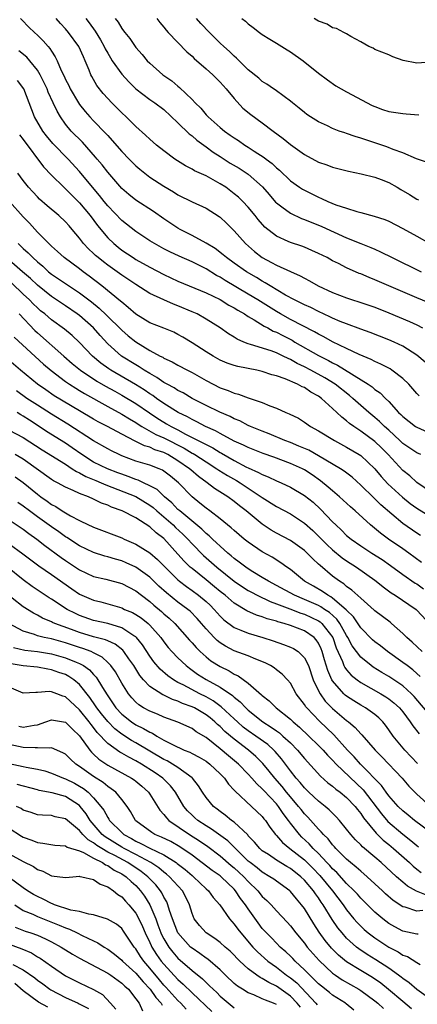
# Model space of a CAD drawing. Units: inches. Extents: x 2574000 to 2577000, y 1521000 to 1524000.
# Drawn here: x 2574514 to 2574571, y 1521133 to 1521273 of the extents above; entities that cross this region are included whole.
import ezdxf

# ---------------------------------------------------------------- set-up
doc = ezdxf.new("R2010")
doc.units = ezdxf.units.IN
doc.header["$MEASUREMENT"] = 0
doc.layers.add('LD25741521_2ft', color=83, linetype='Continuous')

msp = doc.modelspace()

# ---------------------------------------------------------------- linework, layer by layer
at = {"layer": 'LD25741521_2ft'}
for points, elevation in [([(2574514.6, 1521273), (2574514.79, 1521272.79), (2574515.78, 1521271.78), (2574516.57, 1521271), (2574517, 1521270.61), (2574517.82, 1521269.82), (2574518.52, 1521269), (2574518.75, 1521268.75), (2574519, 1521268.33), (2574519.55, 1521267.55), (2574519.82, 1521267), (2574520.4, 1521265.6), (2574520.8, 1521264.8), (2574521, 1521264.34), (2574521.46, 1521263.46), (2574521.67, 1521263), (2574522.84, 1521261), (2574523, 1521260.77), (2574523.78, 1521259.78), (2574524.47, 1521259), (2574525, 1521258.44), (2574526.7, 1521256.7), (2574527, 1521256.34), (2574527.65, 1521255.65), (2574529, 1521254.11), (2574530.06, 1521253), (2574531, 1521252.06), (2574531.57, 1521251.57), (2574532.27, 1521251), (2574533, 1521250.46), (2574535, 1521249.17), (2574536.35, 1521248.35), (2574537, 1521247.93), (2574539, 1521246.95), (2574541, 1521246.05), (2574542.86, 1521244.86), (2574543, 1521244.76), (2574543.9, 1521243.9), (2574545, 1521242.82), (2574546.62, 1521241), (2574547.89, 1521239.89), (2574549, 1521239.01), (2574550.33, 1521238.33), (2574551, 1521237.94), (2574552.99, 1521237.01), (2574554.41, 1521236.41), (2574555, 1521236.06), (2574555.72, 1521235.72), (2574556.96, 1521235), (2574559, 1521234.05), (2574561, 1521233.28), (2574561.85, 1521233), (2574562.73, 1521232.73), (2574565, 1521231.95), (2574567, 1521231.17), (2574569.94, 1521229.94), (2574571, 1521229.44), (2574571.81, 1521229)], 7972), ([(2574572.62, 1521232.62), (2574571, 1521233.31), (2574567, 1521235), (2574565, 1521235.87), (2574564.19, 1521236.19), (2574563, 1521236.69), (2574562.77, 1521236.77), (2574561, 1521237.55), (2574559.85, 1521238.15), (2574559, 1521238.57), (2574558.21, 1521239), (2574557, 1521239.61), (2574556.03, 1521240.03), (2574555, 1521240.47), (2574554.61, 1521240.61), (2574553, 1521241.16), (2574552.69, 1521241.31), (2574551, 1521242.05), (2574549.35, 1521243.35), (2574548.42, 1521244.42), (2574547.98, 1521245), (2574547, 1521246.19), (2574546.23, 1521247), (2574545.59, 1521247.59), (2574545, 1521248.09), (2574543.79, 1521249), (2574543, 1521249.51), (2574541, 1521250.61), (2574539.36, 1521251.36), (2574539, 1521251.58), (2574538.06, 1521252.06), (2574536.57, 1521253), (2574535, 1521254.18), (2574533.97, 1521255), (2574533, 1521255.83), (2574532.4, 1521256.4), (2574531, 1521257.63), (2574529.62, 1521259), (2574529, 1521259.58), (2574528.3, 1521260.3), (2574527.58, 1521261), (2574527, 1521261.61), (2574526.34, 1521262.34), (2574525.46, 1521263.46), (2574524.73, 1521264.73), (2574524.59, 1521265), (2574524.35, 1521265.65), (2574523.79, 1521267), (2574523.54, 1521267.54), (2574522.91, 1521269), (2574521.45, 1521271), (2574521, 1521271.53), (2574520.28, 1521272.28), (2574519.65, 1521273)], 7970), ([(2574523.9, 1521273), (2574524.38, 1521272.38), (2574525.21, 1521271.21), (2574525.96, 1521269.96), (2574526.51, 1521269), (2574526.66, 1521268.66), (2574527, 1521268.05), (2574527.39, 1521267.39), (2574527.64, 1521267), (2574529, 1521265.06), (2574529.99, 1521263.99), (2574531.02, 1521263.02), (2574533, 1521261.5), (2574533.29, 1521261.29), (2574533.73, 1521261), (2574535, 1521260.04), (2574537, 1521258.18), (2574538.61, 1521256.61), (2574539, 1521256.33), (2574539.69, 1521255.69), (2574541, 1521254.76), (2574542, 1521254), (2574543, 1521253.38), (2574544.45, 1521252.45), (2574545.71, 1521251.71), (2574547, 1521250.87), (2574549.05, 1521249.05), (2574549.96, 1521247.96), (2574550.89, 1521246.89), (2574551, 1521246.77), (2574551.8, 1521246.2), (2574553, 1521245.3), (2574554.58, 1521244.58), (2574555, 1521244.44), (2574557.45, 1521243.45), (2574561, 1521241.82), (2574563, 1521240.99), (2574564.44, 1521240.44), (2574565, 1521240.19), (2574565.84, 1521239.84), (2574567.5, 1521239), (2574571.59, 1521237)], 7968), ([(2574528.06, 1521273), (2574528.47, 1521272.47), (2574529, 1521271.58), (2574529.26, 1521271.26), (2574529.45, 1521271), (2574530.15, 1521270.15), (2574531, 1521268.89), (2574531.9, 1521267.9), (2574532.63, 1521267), (2574533, 1521266.64), (2574534.86, 1521265), (2574536.13, 1521264.13), (2574537, 1521263.36), (2574537.21, 1521263.21), (2574539, 1521261.46), (2574539.43, 1521261), (2574540.24, 1521260.24), (2574541, 1521259.32), (2574541.16, 1521259.16), (2574541.3, 1521259), (2574543, 1521257.5), (2574543.6, 1521257), (2574544.43, 1521256.43), (2574545, 1521256.01), (2574545.63, 1521255.63), (2574546.53, 1521255), (2574547, 1521254.72), (2574547.84, 1521254.16), (2574549.25, 1521253.25), (2574549.56, 1521253), (2574550.39, 1521252.39), (2574551, 1521251.78), (2574551.43, 1521251.43), (2574553, 1521249.94), (2574554.31, 1521249), (2574554.73, 1521248.73), (2574555, 1521248.57), (2574557, 1521247.59), (2574557.43, 1521247.43), (2574558.33, 1521247), (2574559.47, 1521246.53), (2574561, 1521246.02), (2574562.44, 1521245.56), (2574563, 1521245.44), (2574564.92, 1521244.92), (2574566.42, 1521244.42), (2574567, 1521244.18), (2574569, 1521243.15), (2574571, 1521242.05), (2574572.84, 1521241)], 7966), ([(2574533.99, 1521273), (2574534.43, 1521272.43), (2574535, 1521271.76), (2574535.33, 1521271.33), (2574535.63, 1521271), (2574538.25, 1521268.25), (2574539, 1521267.64), (2574539.32, 1521267.32), (2574541, 1521265.86), (2574541.94, 1521265), (2574542.46, 1521264.45), (2574543, 1521263.94), (2574543.85, 1521263), (2574545, 1521261.6), (2574546.24, 1521260.24), (2574547.35, 1521259.35), (2574549, 1521258.18), (2574550.55, 1521257), (2574551.96, 1521255.96), (2574553, 1521255.09), (2574555, 1521253.68), (2574557, 1521252.59), (2574558.18, 1521252.18), (2574559, 1521251.84), (2574561.27, 1521251.27), (2574563.08, 1521250.92), (2574565, 1521250.44), (2574565.9, 1521250.1), (2574567, 1521249.66), (2574568.19, 1521249), (2574568.69, 1521248.69), (2574569.96, 1521247.96), (2574571, 1521247.32), (2574571.22, 1521247.22)], 7964), ([(2574572.52, 1521252.52), (2574570.93, 1521253.07), (2574569, 1521253.88), (2574567.63, 1521254.37), (2574566.74, 1521254.74), (2574563.73, 1521255.73), (2574563, 1521255.99), (2574562.21, 1521256.21), (2574561, 1521256.65), (2574560.73, 1521256.73), (2574559.94, 1521257), (2574559, 1521257.37), (2574558.28, 1521257.72), (2574557, 1521258.31), (2574555.88, 1521259), (2574555.35, 1521259.35), (2574555, 1521259.62), (2574554.26, 1521260.26), (2574553.31, 1521261), (2574553, 1521261.26), (2574552.1, 1521261.9), (2574550.84, 1521262.84), (2574550.57, 1521263), (2574549.66, 1521263.66), (2574549, 1521264.05), (2574548.51, 1521264.51), (2574547, 1521265.72), (2574545.34, 1521267.34), (2574545, 1521267.62), (2574544.31, 1521268.31), (2574543.54, 1521269), (2574543, 1521269.51), (2574542.26, 1521270.26), (2574541.48, 1521271), (2574540.27, 1521272.27), (2574539.63, 1521273)], 7962), ([(2574546.11, 1521273), (2574546.61, 1521272.61), (2574547, 1521272.24), (2574547.71, 1521271.71), (2574548.61, 1521271), (2574549, 1521270.73), (2574550.06, 1521270.06), (2574551, 1521269.51), (2574552.54, 1521268.54), (2574553, 1521268.28), (2574554.8, 1521267), (2574557, 1521265.24), (2574558.26, 1521264.26), (2574559.44, 1521263.44), (2574561, 1521262.56), (2574564.65, 1521260.65), (2574565, 1521260.47), (2574566.08, 1521260.08), (2574567, 1521259.77), (2574569, 1521259.49), (2574569.46, 1521259.46), (2574571.28, 1521259.28)], 7960), ([(2574573, 1521266.81), (2574571, 1521266.63), (2574569.03, 1521267.03), (2574567.55, 1521267.55), (2574567, 1521267.82), (2574565, 1521268.6), (2574564.76, 1521268.76), (2574564.14, 1521269), (2574563, 1521269.66), (2574561.58, 1521270.42), (2574561, 1521270.81), (2574560.6, 1521271), (2574559.57, 1521271.57), (2574559, 1521271.67), (2574558.21, 1521272.21), (2574557, 1521272.61), (2574556.78, 1521272.78), (2574556.38, 1521273)], 7958), ([(2574572.16, 1521224.16), (2574571, 1521225.13), (2574569, 1521226.41), (2574567.75, 1521227), (2574567, 1521227.33), (2574564.35, 1521228.35), (2574563, 1521228.82), (2574561, 1521229.57), (2574560.06, 1521229.94), (2574559, 1521230.4), (2574558.6, 1521230.6), (2574557, 1521231.34), (2574555.9, 1521231.9), (2574555, 1521232.3), (2574554.54, 1521232.54), (2574553.57, 1521233), (2574552.31, 1521233.69), (2574550.11, 1521235), (2574549.43, 1521235.43), (2574549, 1521235.64), (2574548.16, 1521236.16), (2574546.73, 1521237), (2574545, 1521238.23), (2574543.9, 1521239), (2574543.42, 1521239.42), (2574542.28, 1521240.28), (2574541, 1521241.06), (2574539, 1521242.17), (2574537.31, 1521243), (2574537, 1521243.17), (2574535, 1521244.5), (2574533.54, 1521245.54), (2574531, 1521247.19), (2574529.99, 1521247.99), (2574529, 1521248.85), (2574527, 1521251.15), (2574526.2, 1521252.2), (2574525.51, 1521253), (2574525.29, 1521253.29), (2574523.4, 1521255.4), (2574521.81, 1521257), (2574521, 1521257.98), (2574520.28, 1521259), (2574519.8, 1521259.8), (2574519.26, 1521261), (2574518.54, 1521262.54), (2574518.37, 1521263), (2574517.93, 1521263.93), (2574517.39, 1521265), (2574517, 1521265.64), (2574515.93, 1521267), (2574515.5, 1521267.5), (2574514.38, 1521268.39)], 7974), ([(2574571.34, 1521219.34), (2574571, 1521219.7), (2574569.83, 1521221), (2574569, 1521221.81), (2574567.45, 1521223), (2574567.18, 1521223.18), (2574565.86, 1521223.86), (2574565, 1521224.23), (2574564.51, 1521224.51), (2574562.77, 1521225.23), (2574561, 1521226.1), (2574559, 1521227.05), (2574557.74, 1521227.74), (2574557, 1521228.1), (2574556.44, 1521228.44), (2574553, 1521230.23), (2574551.58, 1521231), (2574551, 1521231.33), (2574548.35, 1521233), (2574547, 1521233.82), (2574543.74, 1521235.74), (2574543, 1521236.21), (2574542.48, 1521236.48), (2574541, 1521237.39), (2574539, 1521238.39), (2574537.19, 1521239.19), (2574535.83, 1521239.83), (2574535, 1521240.26), (2574533.64, 1521241), (2574533, 1521241.4), (2574531, 1521242.71), (2574529, 1521244.28), (2574527, 1521246.37), (2574526.49, 1521247), (2574525.84, 1521247.84), (2574524.85, 1521249), (2574523, 1521251.25), (2574521.38, 1521253), (2574519.21, 1521255.21), (2574518.3, 1521256.3), (2574517.77, 1521257), (2574516.6, 1521259), (2574515.05, 1521263), (2574514.18, 1521264.18)], 7976), ([(2574514.46, 1521256.46), (2574515, 1521255.78), (2574517.89, 1521251.89), (2574519, 1521250.72), (2574520.74, 1521249), (2574521, 1521248.78), (2574521.88, 1521247.88), (2574523, 1521246.79), (2574524.51, 1521245), (2574525.57, 1521243.57), (2574527, 1521241.84), (2574527.86, 1521241), (2574528.48, 1521240.48), (2574529, 1521240.08), (2574530.61, 1521239), (2574531, 1521238.76), (2574533, 1521237.63), (2574535, 1521236.59), (2574537, 1521235.67), (2574541, 1521233.98), (2574543, 1521233.03), (2574544.26, 1521232.26), (2574545, 1521231.87), (2574545.52, 1521231.52), (2574546.46, 1521231), (2574547, 1521230.64), (2574547.84, 1521230.16), (2574549.25, 1521229.25), (2574549.77, 1521229), (2574550.56, 1521228.56), (2574551, 1521228.4), (2574551.91, 1521227.91), (2574553.25, 1521227.25), (2574553.64, 1521227), (2574557, 1521225.07), (2574558.4, 1521224.4), (2574559, 1521224.06), (2574559.72, 1521223.72), (2574564.04, 1521221), (2574564.62, 1521220.62), (2574565, 1521220.28), (2574565.77, 1521219.77), (2574566.51, 1521219), (2574567, 1521218.53), (2574568.4, 1521217), (2574568.72, 1521216.72), (2574569, 1521216.42), (2574570.82, 1521215), (2574571, 1521214.88), (2574573, 1521213.99)], 7978), ([(2574571.55, 1521211), (2574571, 1521211.25), (2574569, 1521212.6), (2574568.59, 1521213), (2574567, 1521214.46), (2574566.39, 1521215), (2574565.69, 1521215.69), (2574565, 1521216.29), (2574564.14, 1521217), (2574561.9, 1521219), (2574561.41, 1521219.41), (2574559.37, 1521221), (2574557.91, 1521221.91), (2574555.92, 1521223), (2574555, 1521223.49), (2574553.97, 1521223.97), (2574553, 1521224.54), (2574552.66, 1521224.66), (2574551.99, 1521225), (2574551, 1521225.47), (2574550.27, 1521225.73), (2574547.33, 1521226.67), (2574547, 1521226.76), (2574546.38, 1521227), (2574545.42, 1521227.42), (2574545, 1521227.71), (2574544.19, 1521228.19), (2574543, 1521229.04), (2574541, 1521230.27), (2574539.71, 1521231), (2574539, 1521231.32), (2574537, 1521232.16), (2574536.37, 1521232.37), (2574534.98, 1521232.98), (2574533, 1521233.91), (2574531, 1521235.17), (2574529, 1521236.53), (2574528.35, 1521237), (2574527, 1521237.95), (2574526.39, 1521238.39), (2574525.63, 1521239), (2574525.29, 1521239.29), (2574525, 1521239.59), (2574524.26, 1521240.26), (2574523.58, 1521241), (2574523, 1521241.78), (2574521.97, 1521243), (2574521.51, 1521243.51), (2574521, 1521244.1), (2574520.03, 1521245), (2574518.37, 1521246.37), (2574517.32, 1521247.32), (2574517, 1521247.63), (2574516.34, 1521248.34), (2574515.74, 1521249), (2574515, 1521249.96), (2574514.24, 1521251)], 7980), ([(2574573.96, 1521205), (2574571, 1521207.06), (2574569.99, 1521207.98), (2574569, 1521208.75), (2574566.9, 1521211), (2574565.95, 1521211.95), (2574565, 1521212.85), (2574563, 1521214.33), (2574562, 1521215), (2574561.42, 1521215.42), (2574561, 1521215.81), (2574560.31, 1521216.31), (2574559.62, 1521217), (2574559, 1521217.57), (2574557.41, 1521219), (2574557, 1521219.29), (2574555.89, 1521219.89), (2574555, 1521220.52), (2574554.65, 1521220.65), (2574554.03, 1521221), (2574552.24, 1521221.76), (2574551, 1521222.19), (2574550.36, 1521222.36), (2574549, 1521222.82), (2574548.22, 1521223), (2574545.52, 1521223.52), (2574545, 1521223.67), (2574544, 1521224), (2574543, 1521224.43), (2574541.99, 1521225), (2574541, 1521225.62), (2574539, 1521226.91), (2574537.69, 1521227.69), (2574537, 1521228.09), (2574536.39, 1521228.39), (2574534.98, 1521228.98), (2574533, 1521229.75), (2574531, 1521230.97), (2574529.93, 1521231.93), (2574529, 1521232.65), (2574528.83, 1521232.83), (2574526.18, 1521235), (2574524.38, 1521236.38), (2574523.52, 1521237), (2574523, 1521237.41), (2574520.81, 1521239), (2574519.88, 1521239.88), (2574519, 1521240.65), (2574518.83, 1521240.83), (2574518.63, 1521241), (2574517, 1521242.64), (2574515.88, 1521243.88), (2574515, 1521244.78), (2574513.03, 1521247)], 7982), ([(2574514.28, 1521241), (2574514.65, 1521240.65), (2574515, 1521240.3), (2574515.68, 1521239.68), (2574516.33, 1521239), (2574517, 1521238.4), (2574517.77, 1521237.77), (2574518.6, 1521237), (2574519, 1521236.67), (2574523, 1521234.01), (2574524.7, 1521232.7), (2574525.81, 1521231.81), (2574526.83, 1521230.83), (2574529, 1521228.67), (2574529.9, 1521227.9), (2574531, 1521227.01), (2574533, 1521225.82), (2574534.47, 1521225), (2574534.83, 1521224.83), (2574535, 1521224.71), (2574536.18, 1521224.18), (2574537, 1521223.7), (2574538.35, 1521223), (2574539, 1521222.68), (2574541, 1521221.54), (2574542.02, 1521221), (2574543, 1521220.51), (2574544.13, 1521220.13), (2574545, 1521219.75), (2574545.61, 1521219.61), (2574547, 1521219.08), (2574549, 1521218.39), (2574550.06, 1521217.94), (2574551, 1521217.59), (2574552.36, 1521217), (2574552.82, 1521216.82), (2574554.16, 1521216.16), (2574555, 1521215.61), (2574555.85, 1521215), (2574557, 1521214.38), (2574559.28, 1521213), (2574561, 1521212.07), (2574562.79, 1521211), (2574563, 1521210.86), (2574564.99, 1521209), (2574565.9, 1521207.9), (2574566.86, 1521206.86), (2574568.95, 1521204.95), (2574570.06, 1521204.06), (2574571, 1521203.37), (2574573, 1521202.14)], 7984), ([(2574571.51, 1521199.51), (2574571, 1521199.82), (2574569, 1521201.23), (2574565.87, 1521203.87), (2574565, 1521204.73), (2574564.85, 1521204.85), (2574563, 1521206.68), (2574561.78, 1521207.78), (2574560.65, 1521208.65), (2574560.12, 1521209), (2574557, 1521210.84), (2574555.61, 1521211.61), (2574554.22, 1521212.22), (2574553, 1521212.7), (2574552.19, 1521213), (2574549.96, 1521213.96), (2574549, 1521214.33), (2574547.34, 1521215), (2574547, 1521215.15), (2574545.78, 1521215.78), (2574545, 1521216.1), (2574544.41, 1521216.41), (2574542.98, 1521217.02), (2574541, 1521217.98), (2574539.03, 1521219), (2574537.76, 1521219.76), (2574537, 1521220.13), (2574536.48, 1521220.48), (2574535.48, 1521221), (2574535, 1521221.27), (2574533.98, 1521221.98), (2574533, 1521222.52), (2574532.21, 1521223), (2574531.49, 1521223.49), (2574531, 1521223.75), (2574528.96, 1521225), (2574527, 1521226.74), (2574525.92, 1521227.92), (2574524.97, 1521229), (2574523, 1521230.76), (2574522.68, 1521231), (2574521, 1521232.15), (2574519, 1521233.46), (2574517, 1521235.07), (2574516.02, 1521236.02), (2574514.87, 1521237), (2574513, 1521238.64)], 7986), ([(2574571.65, 1521195.65), (2574569.86, 1521197), (2574569, 1521197.61), (2574566.97, 1521199), (2574565.82, 1521199.82), (2574564.39, 1521201), (2574562.2, 1521203), (2574561.56, 1521203.56), (2574560, 1521205), (2574559, 1521205.85), (2574558.39, 1521206.39), (2574557.29, 1521207.29), (2574556.11, 1521208.11), (2574555, 1521208.85), (2574554.72, 1521209), (2574553, 1521209.76), (2574550.62, 1521210.63), (2574549.14, 1521211.14), (2574547, 1521211.99), (2574546.34, 1521212.34), (2574545, 1521212.93), (2574543, 1521213.99), (2574542.36, 1521214.36), (2574540.9, 1521215), (2574539.67, 1521215.67), (2574539, 1521215.97), (2574538.35, 1521216.35), (2574537.01, 1521217), (2574535, 1521218.27), (2574533.96, 1521219), (2574533.41, 1521219.41), (2574533, 1521219.66), (2574532.21, 1521220.21), (2574530.98, 1521220.98), (2574527.47, 1521223), (2574527.18, 1521223.18), (2574526.01, 1521224.01), (2574524.83, 1521225), (2574523, 1521226.93), (2574521.93, 1521227.93), (2574520.85, 1521228.85), (2574519, 1521230.17), (2574518.04, 1521231), (2574517.46, 1521231.46), (2574517, 1521231.85), (2574516.42, 1521232.42), (2574515.87, 1521233), (2574515, 1521233.83), (2574513.35, 1521235.35)], 7988), ([(2574514.4, 1521231), (2574516.65, 1521228.65), (2574517, 1521228.32), (2574520.74, 1521225), (2574521.96, 1521223.96), (2574523.12, 1521223), (2574525.45, 1521221.45), (2574526.71, 1521220.71), (2574528, 1521220), (2574529, 1521219.46), (2574531, 1521218.28), (2574532.93, 1521216.93), (2574534.13, 1521216.13), (2574535, 1521215.6), (2574535.38, 1521215.38), (2574536.01, 1521215), (2574537, 1521214.5), (2574538.07, 1521213.93), (2574540.64, 1521212.64), (2574541, 1521212.42), (2574541.95, 1521211.95), (2574543, 1521211.31), (2574543.21, 1521211.21), (2574545, 1521210.16), (2574546.76, 1521209.24), (2574547, 1521209.12), (2574548.48, 1521208.48), (2574549, 1521208.17), (2574549.85, 1521207.85), (2574551, 1521207.28), (2574551.68, 1521207), (2574553, 1521206.37), (2574555, 1521205.18), (2574556.22, 1521204.22), (2574557.26, 1521203.26), (2574559, 1521201.44), (2574559.44, 1521201), (2574560.26, 1521200.26), (2574561, 1521199.52), (2574561.62, 1521199), (2574563, 1521198.04), (2574564.6, 1521197), (2574566.07, 1521196.07), (2574567.25, 1521195.25), (2574569, 1521193.97), (2574570.75, 1521192.75), (2574571, 1521192.61), (2574571.93, 1521191.93)], 7990), ([(2574513.7, 1521227.7), (2574517.87, 1521223.87), (2574518.94, 1521222.94), (2574521, 1521221.4), (2574521.59, 1521221), (2574522.45, 1521220.45), (2574523, 1521220.13), (2574523.7, 1521219.7), (2574527, 1521217.83), (2574529, 1521216.77), (2574530.09, 1521216.09), (2574531, 1521215.57), (2574531.34, 1521215.34), (2574531.88, 1521215), (2574533.87, 1521213.87), (2574535, 1521213.37), (2574537.9, 1521211.9), (2574539, 1521211.23), (2574539.15, 1521211.15), (2574539.4, 1521211), (2574541, 1521209.96), (2574542.55, 1521209), (2574542.81, 1521208.81), (2574544.03, 1521208.03), (2574545.32, 1521207.32), (2574545.86, 1521207), (2574549, 1521204.92), (2574551, 1521203.64), (2574553, 1521202.57), (2574555, 1521201.27), (2574556.19, 1521200.19), (2574557, 1521199.43), (2574558.2, 1521198.2), (2574559, 1521197.48), (2574560.35, 1521196.35), (2574561, 1521195.9), (2574562.39, 1521195), (2574565, 1521193.16), (2574565.21, 1521193), (2574566.19, 1521192.19), (2574567.34, 1521191.34), (2574567.91, 1521191), (2574570.87, 1521189), (2574571, 1521188.88), (2574573, 1521186.76)], 7992), ([(2574571.76, 1521183), (2574570.32, 1521184.32), (2574569.55, 1521185), (2574569, 1521185.58), (2574567.39, 1521187), (2574567.18, 1521187.18), (2574565, 1521188.81), (2574564.91, 1521188.91), (2574563, 1521190.58), (2574561.74, 1521191.74), (2574561, 1521192.26), (2574560.61, 1521192.61), (2574559.98, 1521193), (2574559, 1521193.74), (2574557.22, 1521195.22), (2574557, 1521195.44), (2574556.17, 1521196.17), (2574555.39, 1521197), (2574555, 1521197.36), (2574553, 1521198.79), (2574551, 1521199.84), (2574550.27, 1521200.27), (2574549, 1521201.11), (2574546.71, 1521203), (2574545.74, 1521203.74), (2574545, 1521204.35), (2574544.11, 1521205), (2574542.19, 1521206.19), (2574541.16, 1521207), (2574539.9, 1521207.9), (2574538.83, 1521208.83), (2574538.65, 1521209), (2574537, 1521210.14), (2574535.56, 1521211), (2574535, 1521211.28), (2574533.7, 1521211.7), (2574533, 1521212.04), (2574532.24, 1521212.24), (2574531, 1521212.87), (2574530.9, 1521212.9), (2574529, 1521213.9), (2574526.97, 1521215), (2574525.67, 1521215.67), (2574525, 1521216.04), (2574523, 1521217.22), (2574519.38, 1521219.38), (2574518.19, 1521220.19), (2574517.02, 1521221), (2574514.62, 1521223), (2574512.29, 1521225)], 7994), ([(2574571.48, 1521179.48), (2574571, 1521179.87), (2574570.4, 1521180.4), (2574569.59, 1521181), (2574569, 1521181.47), (2574566.82, 1521183), (2574565.8, 1521183.8), (2574565, 1521184.38), (2574564.67, 1521184.67), (2574563, 1521186.36), (2574561.96, 1521187.96), (2574561, 1521188.87), (2574560.95, 1521188.95), (2574559, 1521190.59), (2574558.77, 1521190.77), (2574558.3, 1521191), (2574557.55, 1521191.55), (2574556.29, 1521192.29), (2574555.02, 1521193), (2574553, 1521194.65), (2574552.5, 1521195), (2574551.64, 1521195.64), (2574550.4, 1521196.4), (2574549, 1521197.19), (2574547, 1521198.55), (2574546.44, 1521199), (2574545, 1521200.19), (2574544.59, 1521200.59), (2574543, 1521201.87), (2574541.52, 1521203), (2574541, 1521203.38), (2574540.12, 1521204.12), (2574539, 1521205), (2574537.06, 1521207), (2574535.93, 1521207.93), (2574535, 1521208.67), (2574534.8, 1521208.8), (2574534.33, 1521209), (2574533, 1521209.5), (2574531, 1521210.09), (2574529, 1521210.83), (2574528.62, 1521211), (2574527.53, 1521211.53), (2574527, 1521211.81), (2574525, 1521212.95), (2574521.31, 1521215.31), (2574519, 1521216.73), (2574517, 1521218.02), (2574515.52, 1521219), (2574514.05, 1521220.05)], 7996), ([(2574573, 1521173.83), (2574570.62, 1521176.61), (2574570.25, 1521177), (2574569, 1521178.15), (2574567, 1521179.47), (2574566.03, 1521180.03), (2574564.79, 1521180.79), (2574564.5, 1521181), (2574563, 1521182.21), (2574562.38, 1521183), (2574561.8, 1521183.8), (2574561.19, 1521185), (2574561, 1521185.29), (2574560.04, 1521187), (2574559.61, 1521187.61), (2574558.54, 1521188.54), (2574557.83, 1521189), (2574557.35, 1521189.35), (2574557, 1521189.53), (2574555, 1521190.42), (2574553.59, 1521191), (2574551, 1521192.41), (2574549.86, 1521193), (2574549, 1521193.54), (2574547.65, 1521194.35), (2574547, 1521194.76), (2574546.65, 1521195), (2574545.73, 1521195.73), (2574545, 1521196.23), (2574544.59, 1521196.59), (2574544.08, 1521197), (2574543, 1521197.97), (2574542.48, 1521198.48), (2574541.91, 1521199), (2574541.45, 1521199.45), (2574541, 1521199.81), (2574540.41, 1521200.41), (2574537.25, 1521203), (2574537, 1521203.22), (2574536.14, 1521204.14), (2574535.09, 1521205), (2574534.04, 1521206.04), (2574533, 1521206.58), (2574532.08, 1521207), (2574531.35, 1521207.35), (2574531, 1521207.44), (2574529.91, 1521207.91), (2574529, 1521208.2), (2574528.43, 1521208.43), (2574526.98, 1521208.98), (2574525, 1521209.95), (2574523.32, 1521211), (2574521.96, 1521211.96), (2574521, 1521212.61), (2574518.29, 1521214.29), (2574517.27, 1521215), (2574515.88, 1521215.88), (2574515, 1521216.48), (2574514.66, 1521216.66), (2574514.13, 1521217)], 7998), ([(2574513, 1521214.48), (2574515, 1521213.43), (2574517.68, 1521211.68), (2574521, 1521209.62), (2574521.95, 1521209), (2574522.58, 1521208.58), (2574523, 1521208.39), (2574523.88, 1521207.88), (2574525.3, 1521207.3), (2574526.08, 1521207), (2574526.72, 1521206.72), (2574527.61, 1521206.39), (2574531, 1521205.03), (2574533, 1521203.82), (2574533.47, 1521203.47), (2574533.98, 1521203), (2574535, 1521202.14), (2574536.31, 1521201), (2574536.65, 1521200.65), (2574537.7, 1521199.7), (2574538.39, 1521199), (2574539, 1521198.31), (2574540.64, 1521196.64), (2574542.51, 1521195), (2574545, 1521193.03), (2574546.2, 1521192.2), (2574547, 1521191.69), (2574547.44, 1521191.44), (2574548.27, 1521191), (2574550.11, 1521190.11), (2574551, 1521189.8), (2574552.93, 1521189.07), (2574554.47, 1521188.47), (2574555, 1521188.32), (2574557, 1521187.38), (2574557.23, 1521187.23), (2574557.48, 1521187), (2574559.03, 1521185), (2574559.53, 1521183.53), (2574560.39, 1521181.61), (2574560.61, 1521181), (2574560.73, 1521180.73), (2574561, 1521180.39), (2574561.66, 1521179.66), (2574562.48, 1521179), (2574563, 1521178.62), (2574565.87, 1521177), (2574566.58, 1521176.58), (2574567, 1521176.29), (2574567.73, 1521175.73), (2574568.52, 1521175), (2574569, 1521174.42), (2574570.06, 1521173), (2574570.43, 1521172.43), (2574571.31, 1521171.31)], 8000), ([(2574571.07, 1521167.07), (2574569.26, 1521169), (2574567.62, 1521171), (2574567, 1521171.9), (2574566.53, 1521172.53), (2574566.13, 1521173), (2574565.58, 1521173.58), (2574565, 1521174.06), (2574563.69, 1521175), (2574563, 1521175.38), (2574562, 1521176), (2574561, 1521176.66), (2574560.81, 1521176.81), (2574560.62, 1521177), (2574559, 1521178.83), (2574558.9, 1521179), (2574558.3, 1521180.3), (2574557.84, 1521181.84), (2574557.51, 1521183), (2574557.38, 1521183.38), (2574557, 1521184.18), (2574556.68, 1521184.68), (2574556.37, 1521185), (2574555, 1521185.95), (2574553, 1521186.71), (2574552.09, 1521187), (2574551.23, 1521187.23), (2574551, 1521187.32), (2574549.68, 1521187.68), (2574549, 1521187.95), (2574548.19, 1521188.19), (2574546.81, 1521188.81), (2574545, 1521189.9), (2574543.71, 1521191), (2574543, 1521191.56), (2574542.22, 1521192.22), (2574541, 1521193.21), (2574539, 1521194.79), (2574538.76, 1521195), (2574537.86, 1521195.86), (2574537, 1521196.87), (2574535, 1521199.08), (2574533.89, 1521199.89), (2574533, 1521200.73), (2574531, 1521202.03), (2574529.08, 1521203), (2574527.54, 1521203.54), (2574527, 1521203.81), (2574526.12, 1521204.12), (2574525, 1521204.68), (2574524.26, 1521205), (2574523, 1521205.46), (2574522.1, 1521205.9), (2574521, 1521206.36), (2574519.87, 1521207), (2574519.29, 1521207.29), (2574519, 1521207.48), (2574515, 1521210.36), (2574513.85, 1521211)], 8002), ([(2574513.86, 1521207.86), (2574515, 1521207.05), (2574517, 1521205.37), (2574517.5, 1521205), (2574518.39, 1521204.39), (2574519, 1521203.93), (2574519.62, 1521203.62), (2574520.53, 1521203), (2574521, 1521202.71), (2574521.7, 1521202.3), (2574523, 1521201.63), (2574524.29, 1521201), (2574524.78, 1521200.78), (2574525, 1521200.67), (2574529, 1521199.16), (2574529.34, 1521199), (2574531, 1521198.28), (2574533, 1521197.02), (2574534.11, 1521196.11), (2574535, 1521195.21), (2574535.19, 1521195), (2574537, 1521193.19), (2574537.22, 1521193), (2574538.23, 1521192.23), (2574539, 1521191.7), (2574539.94, 1521191), (2574541, 1521190.11), (2574541.58, 1521189.58), (2574542.16, 1521189), (2574543, 1521188.05), (2574543.53, 1521187.53), (2574545, 1521186.41), (2574545.95, 1521186.05), (2574547, 1521185.6), (2574549.09, 1521185), (2574550.54, 1521184.54), (2574552.02, 1521184.02), (2574553, 1521183.64), (2574553.44, 1521183.44), (2574554.09, 1521183), (2574555, 1521182.12), (2574555.55, 1521181), (2574556.26, 1521179), (2574557, 1521177.43), (2574557.22, 1521177), (2574557.96, 1521175.96), (2574559, 1521174.9), (2574561, 1521173.19), (2574561.25, 1521173), (2574562.21, 1521172.21), (2574563, 1521171.3), (2574563.16, 1521171.16), (2574565.04, 1521169), (2574566.02, 1521168.02), (2574568.92, 1521165), (2574569.87, 1521163.87), (2574571, 1521162.73), (2574572.94, 1521161)], 8004), ([(2574574.29, 1521156.29), (2574570.65, 1521159), (2574569.76, 1521159.76), (2574569, 1521160.35), (2574568.33, 1521161), (2574567, 1521162.48), (2574566.6, 1521163), (2574565.95, 1521163.95), (2574562.98, 1521167), (2574562.05, 1521168.05), (2574561.14, 1521169), (2574559.19, 1521171.19), (2574557.13, 1521173.13), (2574555.32, 1521175), (2574555.17, 1521175.17), (2574555, 1521175.46), (2574553.82, 1521177), (2574553, 1521178.51), (2574552.59, 1521179), (2574551.81, 1521179.81), (2574551, 1521180.43), (2574550.69, 1521180.69), (2574550.17, 1521181), (2574549.39, 1521181.39), (2574548.1, 1521181.9), (2574547, 1521182.38), (2574545, 1521183.12), (2574543.75, 1521183.75), (2574543, 1521184.23), (2574542.57, 1521184.57), (2574542.13, 1521185), (2574541, 1521186.23), (2574540.36, 1521187), (2574539.72, 1521187.72), (2574538.73, 1521188.73), (2574538.41, 1521189), (2574537, 1521190.03), (2574535.35, 1521191.35), (2574534.3, 1521192.3), (2574533, 1521193.57), (2574531, 1521194.98), (2574529.61, 1521195.61), (2574529, 1521195.88), (2574528.12, 1521196.12), (2574527, 1521196.47), (2574526.58, 1521196.58), (2574525, 1521197.09), (2574523, 1521198.04), (2574521.2, 1521199.2), (2574521, 1521199.31), (2574520.03, 1521200.03), (2574519, 1521200.73), (2574517, 1521202.17), (2574515.87, 1521203), (2574515, 1521203.68), (2574514.21, 1521204.21)], 8006), ([(2574513, 1521201.73), (2574515, 1521200.4), (2574515.79, 1521199.79), (2574516.93, 1521199), (2574518.08, 1521198.08), (2574520.38, 1521196.38), (2574521, 1521195.96), (2574523, 1521194.64), (2574525, 1521193.69), (2574526.72, 1521193.28), (2574529, 1521192.67), (2574531, 1521191.65), (2574531.83, 1521191), (2574533, 1521190.13), (2574533.59, 1521189.59), (2574534.68, 1521188.68), (2574535, 1521188.39), (2574535.75, 1521187.75), (2574536.54, 1521187), (2574538.63, 1521184.63), (2574539, 1521184.23), (2574539.58, 1521183.58), (2574540.17, 1521183), (2574541, 1521182.26), (2574541.7, 1521181.7), (2574543, 1521180.87), (2574544.27, 1521180.27), (2574545, 1521179.81), (2574545.56, 1521179.56), (2574547, 1521178.5), (2574548.87, 1521176.87), (2574549, 1521176.74), (2574549.98, 1521175.98), (2574550.96, 1521175), (2574553, 1521173.38), (2574553.4, 1521173), (2574554.28, 1521172.28), (2574555.63, 1521171), (2574557, 1521169.66), (2574557.65, 1521169), (2574558.28, 1521168.28), (2574559, 1521167.55), (2574559.5, 1521167), (2574563.34, 1521163.34), (2574565.94, 1521159.94), (2574566.87, 1521158.87), (2574569, 1521157.04), (2574570.15, 1521156.15), (2574571, 1521155.42), (2574571.24, 1521155.24)], 8008), ([(2574513, 1521198.3), (2574514.92, 1521196.92), (2574517.2, 1521195.2), (2574519, 1521193.97), (2574521.91, 1521191.91), (2574523, 1521191.18), (2574525, 1521190.3), (2574526.05, 1521190.05), (2574529, 1521189.2), (2574529.4, 1521189), (2574530.54, 1521188.54), (2574531, 1521188.29), (2574531.78, 1521187.78), (2574532.74, 1521187), (2574533, 1521186.76), (2574534.55, 1521185), (2574535, 1521184.37), (2574535.6, 1521183.6), (2574536.13, 1521183), (2574537, 1521182.1), (2574538.17, 1521181), (2574538.64, 1521180.64), (2574539.8, 1521179.8), (2574541, 1521179.03), (2574543, 1521177.96), (2574544.76, 1521176.76), (2574545, 1521176.53), (2574545.86, 1521175.86), (2574546.64, 1521175), (2574547, 1521174.67), (2574549.08, 1521173), (2574550.27, 1521172.27), (2574551, 1521171.72), (2574551.43, 1521171.43), (2574551.92, 1521171), (2574553, 1521170.01), (2574554.02, 1521169), (2574555, 1521167.81), (2574557.29, 1521165.29), (2574558.34, 1521164.34), (2574559, 1521163.86), (2574559.45, 1521163.45), (2574560.08, 1521163), (2574561, 1521162.26), (2574562.19, 1521161), (2574562.53, 1521160.53), (2574563, 1521159.98), (2574563.38, 1521159.38), (2574565.2, 1521157.2), (2574565.41, 1521157), (2574566.2, 1521156.2), (2574567, 1521155.56), (2574567.66, 1521155), (2574569.92, 1521153), (2574570.48, 1521152.48), (2574571, 1521152.06), (2574571.58, 1521151.58)], 8010), ([(2574572.38, 1521148.38), (2574570.95, 1521148.95), (2574569.67, 1521149.67), (2574569, 1521150.23), (2574568.11, 1521151), (2574565.91, 1521153), (2574565, 1521153.79), (2574563.26, 1521155.26), (2574563, 1521155.55), (2574562.26, 1521156.26), (2574561.59, 1521157), (2574561, 1521157.77), (2574559.99, 1521159), (2574559.52, 1521159.52), (2574559, 1521160.02), (2574558.52, 1521160.52), (2574557.94, 1521161), (2574557, 1521161.72), (2574555.64, 1521163), (2574555, 1521163.62), (2574554.39, 1521164.39), (2574553.81, 1521165), (2574553, 1521166.03), (2574551.74, 1521167.74), (2574550.82, 1521168.82), (2574550.64, 1521169), (2574549.77, 1521169.77), (2574548.07, 1521171), (2574547, 1521171.75), (2574546.28, 1521172.28), (2574545.46, 1521173), (2574545, 1521173.42), (2574543.17, 1521175.17), (2574542, 1521176.01), (2574541, 1521176.55), (2574540.1, 1521177), (2574537.74, 1521178.26), (2574537, 1521178.63), (2574536.35, 1521179), (2574535.56, 1521179.56), (2574534.48, 1521180.48), (2574533.55, 1521181.55), (2574533, 1521182.34), (2574531.96, 1521183.96), (2574531.11, 1521185), (2574531, 1521185.11), (2574530.74, 1521185.26), (2574529, 1521186.38), (2574527, 1521186.97), (2574525, 1521187.43), (2574523, 1521188.14), (2574522.41, 1521188.41), (2574521.25, 1521189), (2574519, 1521190.46), (2574518.66, 1521190.66), (2574516.27, 1521192.27), (2574515, 1521193.21), (2574512.76, 1521195)], 8012), ([(2574571.82, 1521146.18), (2574571, 1521146.11), (2574569.33, 1521146.67), (2574569, 1521146.74), (2574567.63, 1521147.63), (2574566.55, 1521148.55), (2574566.09, 1521149), (2574563.91, 1521151), (2574563, 1521151.77), (2574562.36, 1521152.36), (2574561.55, 1521153), (2574561, 1521153.48), (2574559.48, 1521155), (2574559.26, 1521155.26), (2574559, 1521155.53), (2574558.36, 1521156.36), (2574557.69, 1521157), (2574557.39, 1521157.39), (2574557, 1521157.76), (2574555.48, 1521159.48), (2574555, 1521159.95), (2574554.53, 1521160.53), (2574554.17, 1521161), (2574553, 1521162.34), (2574552.45, 1521163), (2574551.81, 1521163.81), (2574550.76, 1521165), (2574550, 1521166), (2574549.09, 1521167.09), (2574548.08, 1521168.08), (2574547.03, 1521169), (2574545, 1521170.53), (2574543.66, 1521171.66), (2574543, 1521172.35), (2574542.64, 1521172.64), (2574542.27, 1521173), (2574541.58, 1521173.58), (2574541, 1521174.02), (2574539.33, 1521175), (2574539, 1521175.16), (2574537.64, 1521175.64), (2574537, 1521175.96), (2574536.2, 1521176.2), (2574535, 1521176.81), (2574534.86, 1521176.86), (2574533, 1521178.05), (2574532.1, 1521179), (2574531.59, 1521179.59), (2574530.71, 1521181), (2574530.01, 1521181.99), (2574529.32, 1521183), (2574529.18, 1521183.18), (2574528.06, 1521184.06), (2574527, 1521184.51), (2574526.68, 1521184.68), (2574525, 1521185.12), (2574523, 1521185.72), (2574521.85, 1521186.15), (2574519.46, 1521187), (2574519.14, 1521187.14), (2574519, 1521187.22), (2574517.74, 1521187.74), (2574517, 1521188.16), (2574516.44, 1521188.44), (2574515, 1521189.38), (2574511.84, 1521191.84)], 8014), ([(2574571.16, 1521142.84), (2574571, 1521142.84), (2574569, 1521143.24), (2574567.86, 1521143.86), (2574567, 1521144.37), (2574566.16, 1521145), (2574565, 1521145.96), (2574563, 1521147.96), (2574562.53, 1521148.53), (2574562.09, 1521149), (2574561, 1521150.04), (2574559.59, 1521151.59), (2574559, 1521152.12), (2574558.59, 1521152.59), (2574558.19, 1521153), (2574557, 1521154.28), (2574556.26, 1521155), (2574555.67, 1521155.67), (2574554.64, 1521156.64), (2574554.29, 1521157), (2574553, 1521158.63), (2574552.73, 1521159), (2574551.98, 1521159.97), (2574551.31, 1521161), (2574551, 1521161.37), (2574549.24, 1521163.24), (2574549, 1521163.51), (2574548.2, 1521164.2), (2574547.53, 1521165), (2574547, 1521165.57), (2574545.59, 1521167), (2574544.17, 1521168.17), (2574543, 1521169.19), (2574541, 1521170.8), (2574539.61, 1521171.61), (2574539, 1521172.05), (2574536.97, 1521172.97), (2574535, 1521173.69), (2574534.1, 1521174.1), (2574533, 1521174.52), (2574532.12, 1521175), (2574531.43, 1521175.43), (2574531, 1521175.8), (2574530.42, 1521176.42), (2574529.95, 1521177), (2574529, 1521178.52), (2574528.1, 1521180.1), (2574527.45, 1521181), (2574527, 1521181.46), (2574526.21, 1521182.21), (2574525, 1521182.84), (2574524.66, 1521183), (2574523.45, 1521183.45), (2574523, 1521183.58), (2574521, 1521184.23), (2574519, 1521184.79), (2574517.96, 1521185), (2574517, 1521185.25), (2574516.59, 1521185.41), (2574515, 1521185.89), (2574512.93, 1521187)], 8016), ([(2574513.58, 1521183.58), (2574515.22, 1521183.22), (2574517, 1521183.02), (2574519, 1521182.7), (2574521, 1521182.12), (2574522.5, 1521181.5), (2574523, 1521181.32), (2574523.58, 1521181), (2574524.41, 1521180.41), (2574525, 1521179.74), (2574525.37, 1521179.37), (2574525.61, 1521179), (2574526.48, 1521177.52), (2574527, 1521176.7), (2574527.71, 1521175.71), (2574528.17, 1521175), (2574529, 1521174.1), (2574530.4, 1521173), (2574531, 1521172.61), (2574532.09, 1521172.09), (2574533, 1521171.54), (2574533.39, 1521171.39), (2574533.98, 1521171), (2574535, 1521170.42), (2574536.23, 1521169.77), (2574537.9, 1521169), (2574538.7, 1521168.7), (2574539, 1521168.53), (2574540.01, 1521168.01), (2574541, 1521167.4), (2574541.52, 1521167), (2574543, 1521165.6), (2574543.6, 1521165), (2574544.17, 1521164.17), (2574545, 1521163.32), (2574545.14, 1521163.14), (2574547.48, 1521161), (2574549, 1521159.55), (2574549.24, 1521159.24), (2574549.44, 1521159), (2574550.05, 1521158.05), (2574550.86, 1521157), (2574551, 1521156.85), (2574551.86, 1521155.86), (2574552.92, 1521155), (2574555, 1521153.38), (2574556.2, 1521152.2), (2574557.18, 1521151.18), (2574559, 1521149), (2574560.52, 1521147), (2574561, 1521146.29), (2574562.04, 1521145), (2574562.48, 1521144.48), (2574563, 1521143.95), (2574563.5, 1521143.5), (2574564.08, 1521143), (2574565, 1521142.31), (2574567, 1521140.99), (2574568.32, 1521140.32), (2574569, 1521139.86), (2574569.66, 1521139.66), (2574571, 1521138.81), (2574571.46, 1521138.54)], 8018), ([(2574573, 1521133.56), (2574571, 1521134.95), (2574569.9, 1521135.9), (2574569, 1521136.52), (2574568.74, 1521136.74), (2574568.4, 1521137), (2574567, 1521138), (2574565.16, 1521139.16), (2574563.93, 1521139.93), (2574562.73, 1521140.73), (2574562.41, 1521141), (2574561, 1521142.28), (2574560.34, 1521143), (2574559.74, 1521143.74), (2574558.93, 1521144.93), (2574557.68, 1521147), (2574557.39, 1521147.39), (2574557, 1521148), (2574556.57, 1521148.57), (2574556.29, 1521149), (2574555, 1521150.51), (2574554.48, 1521151), (2574553, 1521152.17), (2574552.47, 1521152.47), (2574551, 1521153.37), (2574549.86, 1521154.14), (2574549, 1521154.7), (2574548.65, 1521155), (2574547.91, 1521155.91), (2574547, 1521156.83), (2574546.93, 1521156.93), (2574545, 1521158.73), (2574544.64, 1521159), (2574543.74, 1521159.74), (2574543, 1521160.27), (2574542.6, 1521160.6), (2574542.04, 1521161), (2574541, 1521162.26), (2574540.51, 1521163), (2574539.93, 1521163.93), (2574539.09, 1521165), (2574539, 1521165.07), (2574537, 1521166.5), (2574536.24, 1521167), (2574535.46, 1521167.46), (2574535, 1521167.67), (2574531, 1521170.04), (2574530.38, 1521170.38), (2574529, 1521171.25), (2574528.01, 1521172.01), (2574527, 1521173.04), (2574526.13, 1521174.13), (2574525.47, 1521175), (2574525.29, 1521175.29), (2574524.46, 1521176.46), (2574523, 1521178.3), (2574522.17, 1521179), (2574521.48, 1521179.48), (2574521, 1521179.72), (2574520.05, 1521180.05), (2574519, 1521180.43), (2574518.48, 1521180.48), (2574517, 1521180.77), (2574515, 1521180.98), (2574513, 1521181.31)], 8020), ([(2574570.24, 1521132.24), (2574569, 1521133.24), (2574566.96, 1521134.97), (2574565.85, 1521135.85), (2574564.66, 1521136.66), (2574563, 1521137.66), (2574561, 1521138.92), (2574559.86, 1521139.86), (2574558.86, 1521140.86), (2574557.94, 1521141.94), (2574557.1, 1521143.1), (2574556.31, 1521144.31), (2574555, 1521146.47), (2574554.6, 1521147), (2574553.86, 1521147.86), (2574553, 1521148.91), (2574552.9, 1521149), (2574551, 1521150.35), (2574550.63, 1521150.63), (2574550.08, 1521151), (2574549, 1521151.63), (2574548.25, 1521152.24), (2574547.26, 1521153), (2574547, 1521153.22), (2574545.19, 1521155), (2574545.11, 1521155.11), (2574544.09, 1521156.09), (2574541.78, 1521157.78), (2574541, 1521158.24), (2574539.83, 1521159), (2574539.39, 1521159.39), (2574539, 1521159.74), (2574538.36, 1521160.36), (2574537.83, 1521161), (2574536.66, 1521163), (2574535.94, 1521163.94), (2574534.87, 1521165), (2574533.75, 1521165.75), (2574531.8, 1521167), (2574531, 1521167.47), (2574529.99, 1521167.99), (2574529, 1521168.57), (2574528.71, 1521168.71), (2574527, 1521169.94), (2574525.51, 1521171.51), (2574525, 1521172.2), (2574524.63, 1521172.63), (2574524.38, 1521173), (2574523, 1521174.74), (2574521, 1521176.57), (2574520.64, 1521176.64), (2574519.76, 1521177), (2574519, 1521177.28), (2574518.68, 1521177.32), (2574517, 1521177.18), (2574516.8, 1521177.2), (2574515, 1521177.11), (2574513, 1521177.94)], 8022), ([(2574514.38, 1521172.38), (2574515, 1521172.24), (2574516.54, 1521172.54), (2574517, 1521172.59), (2574518.2, 1521173), (2574519, 1521173.31), (2574521, 1521172.99), (2574521.98, 1521171.98), (2574523, 1521171.02), (2574524.45, 1521169), (2574524.7, 1521168.7), (2574525, 1521168.44), (2574525.73, 1521167.73), (2574527, 1521166.87), (2574530.41, 1521165), (2574530.76, 1521164.76), (2574531, 1521164.57), (2574531.85, 1521163.85), (2574532.81, 1521163), (2574533, 1521162.72), (2574534.44, 1521160.44), (2574535, 1521159.84), (2574535.35, 1521159.35), (2574535.7, 1521159), (2574538.65, 1521157), (2574540.08, 1521156.08), (2574541.27, 1521155.27), (2574543, 1521153.97), (2574544.59, 1521152.59), (2574545, 1521152.26), (2574545.66, 1521151.66), (2574546.35, 1521151), (2574547, 1521150.3), (2574548.36, 1521149), (2574549, 1521148.19), (2574549.63, 1521147.63), (2574550.24, 1521147), (2574551, 1521146.15), (2574552.54, 1521144.54), (2574553, 1521144.02), (2574553.77, 1521143), (2574555, 1521141.53), (2574555.4, 1521141), (2574557.08, 1521139.08), (2574559, 1521137.3), (2574559.41, 1521137), (2574560.36, 1521136.36), (2574562.74, 1521135), (2574563, 1521134.83), (2574565, 1521133.36), (2574565.44, 1521133), (2574566.25, 1521132.25)], 8024), ([(2574562.01, 1521132.01), (2574560.93, 1521132.93), (2574560.84, 1521133), (2574559, 1521134.16), (2574558.54, 1521134.54), (2574557.42, 1521135.42), (2574557, 1521135.76), (2574556.4, 1521136.4), (2574555.74, 1521137), (2574555, 1521137.77), (2574553.68, 1521139), (2574553.35, 1521139.35), (2574553, 1521139.7), (2574552.33, 1521140.33), (2574551.53, 1521141), (2574551, 1521141.53), (2574550.29, 1521142.29), (2574549.58, 1521143), (2574549, 1521143.65), (2574548.42, 1521144.42), (2574547, 1521146.42), (2574546.62, 1521147), (2574545.91, 1521147.91), (2574545.21, 1521149), (2574545, 1521149.23), (2574543.13, 1521151), (2574543, 1521151.1), (2574541.88, 1521151.88), (2574539, 1521154.05), (2574537.25, 1521155.25), (2574535.99, 1521155.99), (2574534.64, 1521156.64), (2574533.7, 1521157), (2574533.26, 1521157.26), (2574531, 1521158.96), (2574530.95, 1521159), (2574530.26, 1521160.26), (2574529.75, 1521161), (2574529, 1521161.96), (2574528.15, 1521163), (2574527.51, 1521163.51), (2574527, 1521163.82), (2574526.37, 1521164.37), (2574525, 1521165.24), (2574523, 1521166.66), (2574522.47, 1521167), (2574521.69, 1521167.69), (2574521, 1521168.4), (2574520.63, 1521168.63), (2574519, 1521169.33), (2574518.74, 1521169.26), (2574517, 1521169.33), (2574516.7, 1521169.3), (2574515, 1521169.37), (2574513, 1521169.78)], 8026), ([(2574513, 1521167.08), (2574515, 1521166.68), (2574515.42, 1521166.58), (2574517, 1521166.3), (2574518.05, 1521166.05), (2574519, 1521165.74), (2574520.72, 1521165), (2574521, 1521164.91), (2574522.28, 1521164.28), (2574523, 1521163.89), (2574523.56, 1521163.56), (2574524.24, 1521163), (2574525, 1521162.22), (2574526.05, 1521161), (2574526.45, 1521160.45), (2574527, 1521159.41), (2574527.18, 1521159.18), (2574527.27, 1521159), (2574529, 1521157.28), (2574529.31, 1521157), (2574530.41, 1521156.41), (2574531, 1521156.06), (2574531.74, 1521155.74), (2574533, 1521155.06), (2574535, 1521154.09), (2574536.74, 1521153), (2574536.89, 1521152.89), (2574538.01, 1521152.01), (2574539, 1521151.16), (2574539.2, 1521151), (2574541, 1521149.28), (2574541.34, 1521149), (2574542.02, 1521148.02), (2574542.95, 1521147), (2574544.31, 1521145), (2574545, 1521144.26), (2574545.52, 1521143.52), (2574545.93, 1521143), (2574547.65, 1521141), (2574548.31, 1521140.31), (2574549.79, 1521139), (2574551, 1521138.13), (2574552.46, 1521137), (2574553, 1521136.62), (2574553.89, 1521135.89), (2574556.63, 1521133), (2574556.8, 1521132.8)], 8028), ([(2574554.45, 1521132.45), (2574553.98, 1521133), (2574553, 1521134.01), (2574551, 1521135.45), (2574549.94, 1521135.94), (2574549, 1521136.55), (2574548.69, 1521136.69), (2574548.24, 1521137), (2574547, 1521137.92), (2574545.81, 1521139), (2574545.4, 1521139.4), (2574545, 1521139.84), (2574544.41, 1521140.41), (2574543.73, 1521141), (2574543, 1521141.66), (2574542.23, 1521142.23), (2574541, 1521143.01), (2574540.05, 1521144.05), (2574539.32, 1521145), (2574539, 1521145.76), (2574538.63, 1521147), (2574538.1, 1521148.1), (2574537.64, 1521149), (2574535.81, 1521151), (2574535.37, 1521151.37), (2574535, 1521151.64), (2574534.27, 1521152.27), (2574533.15, 1521153), (2574531, 1521154.15), (2574529.34, 1521155), (2574529, 1521155.2), (2574526.66, 1521156.66), (2574526.24, 1521157), (2574524.51, 1521159), (2574523.93, 1521159.93), (2574523.11, 1521161), (2574523, 1521161.11), (2574521, 1521162.39), (2574519.09, 1521162.91), (2574517.27, 1521163.27), (2574517, 1521163.36), (2574514.12, 1521164.12)], 8030), ([(2574551, 1521132.81), (2574550.57, 1521133), (2574549.44, 1521133.43), (2574549, 1521133.66), (2574547.81, 1521134.19), (2574547, 1521134.5), (2574546.18, 1521135), (2574545.46, 1521135.46), (2574545, 1521135.84), (2574543.77, 1521137), (2574543, 1521137.76), (2574541.26, 1521139.26), (2574541, 1521139.42), (2574540.1, 1521140.1), (2574539, 1521140.82), (2574538.8, 1521141), (2574537, 1521143), (2574536.21, 1521145), (2574535.8, 1521146.2), (2574535.58, 1521147), (2574535.41, 1521147.41), (2574535, 1521148.09), (2574534.7, 1521148.7), (2574534.51, 1521149), (2574533.83, 1521149.83), (2574532.71, 1521151), (2574531.76, 1521151.76), (2574529.87, 1521153), (2574528, 1521154), (2574527, 1521154.51), (2574526.15, 1521155), (2574525.45, 1521155.45), (2574525, 1521155.81), (2574524.24, 1521156.24), (2574523.45, 1521157), (2574523, 1521157.55), (2574521, 1521159.21), (2574519.53, 1521159.53), (2574519, 1521159.68), (2574517.73, 1521159.73), (2574517, 1521159.8), (2574516.11, 1521160.11), (2574515, 1521160.47), (2574514.69, 1521160.69), (2574514.03, 1521161)], 8032), ([(2574513, 1521157.92), (2574514.75, 1521156.75), (2574515, 1521156.61), (2574516.19, 1521156.19), (2574517, 1521155.85), (2574517.77, 1521155.78), (2574519.47, 1521155.47), (2574521, 1521155.37), (2574521.22, 1521155.22), (2574523, 1521154.66), (2574523.57, 1521154.43), (2574525, 1521153.63), (2574526.27, 1521153), (2574526.69, 1521152.69), (2574527, 1521152.59), (2574527.94, 1521151.94), (2574529, 1521151.43), (2574529.65, 1521151), (2574530.32, 1521150.32), (2574531, 1521149.74), (2574531.68, 1521149), (2574532.23, 1521148.23), (2574533, 1521146.99), (2574533.83, 1521145), (2574534.16, 1521144.16), (2574534.58, 1521143), (2574534.71, 1521142.71), (2574535, 1521142.16), (2574535.71, 1521141), (2574536.27, 1521140.27), (2574537, 1521139.43), (2574539, 1521137.65), (2574540.47, 1521136.47), (2574541, 1521135.96), (2574541.51, 1521135.51), (2574541.99, 1521135), (2574542.52, 1521134.52), (2574543, 1521134.03), (2574545, 1521132.35)], 8034), ([(2574513, 1521154.26), (2574515, 1521153.14), (2574516.43, 1521152.43), (2574517, 1521152.02), (2574517.78, 1521151.78), (2574519, 1521151.11), (2574521, 1521150.9), (2574522.04, 1521151), (2574523, 1521151.07), (2574523.04, 1521151.04), (2574523.34, 1521151), (2574525, 1521150.62), (2574525.93, 1521149.93), (2574527, 1521149.58), (2574527.83, 1521149), (2574528.46, 1521148.46), (2574529, 1521148.13), (2574529.52, 1521147.52), (2574530.01, 1521147), (2574531, 1521145.81), (2574531.44, 1521145), (2574531.94, 1521143.93), (2574532.33, 1521143), (2574533, 1521141.63), (2574533.2, 1521141.2), (2574533.3, 1521141), (2574533.95, 1521139.95), (2574534.63, 1521139), (2574535, 1521138.55), (2574537, 1521136.37), (2574537.73, 1521135.73), (2574539, 1521134.47), (2574541.83, 1521131.83)], 8036), ([(2574538.18, 1521132.18), (2574537.39, 1521133), (2574537, 1521133.38), (2574535.29, 1521135.3), (2574535, 1521135.6), (2574534.35, 1521136.35), (2574533, 1521138.01), (2574532.14, 1521139), (2574531.67, 1521139.67), (2574531, 1521140.73), (2574530.76, 1521141), (2574529.27, 1521143.27), (2574529, 1521143.64), (2574528.24, 1521144.24), (2574526.98, 1521144.98), (2574525, 1521145.59), (2574524.33, 1521145.67), (2574523, 1521146.03), (2574521.76, 1521146.24), (2574519.44, 1521147), (2574519.14, 1521147.14), (2574519, 1521147.17), (2574517.8, 1521147.8), (2574517, 1521148.17), (2574516.46, 1521148.46), (2574515.61, 1521149), (2574515, 1521149.43), (2574513, 1521150.91)], 8038), ([(2574513.79, 1521147), (2574515, 1521146.19), (2574516.34, 1521145.66), (2574517, 1521145.35), (2574520.12, 1521144.12), (2574521, 1521143.72), (2574521.55, 1521143.55), (2574522.67, 1521143), (2574523.36, 1521142.64), (2574525, 1521141.86), (2574525.61, 1521141.61), (2574526.5, 1521141), (2574527, 1521140.71), (2574527.99, 1521139.99), (2574529, 1521139.13), (2574529.11, 1521139), (2574531, 1521137.3), (2574532.04, 1521136.04), (2574533.04, 1521135), (2574533.83, 1521133.83), (2574534.59, 1521133), (2574534.73, 1521132.73)], 8040), ([(2574513.82, 1521143.82), (2574515.26, 1521143.26), (2574516.06, 1521143), (2574517, 1521142.67), (2574518.17, 1521142.18), (2574519, 1521141.74), (2574520.39, 1521141), (2574522, 1521140), (2574523, 1521139.44), (2574527, 1521137.29), (2574527.44, 1521137), (2574529, 1521135.88), (2574529.44, 1521135.44), (2574529.95, 1521135), (2574531, 1521133.65), (2574531.47, 1521133), (2574531.95, 1521131.95)], 8042), ([(2574513, 1521141.4), (2574514.77, 1521140.77), (2574516.16, 1521140.16), (2574517, 1521139.63), (2574517.41, 1521139.41), (2574519, 1521138.27), (2574521, 1521136.93), (2574523, 1521135.91), (2574525, 1521134.96), (2574526.25, 1521134.24), (2574527.42, 1521133), (2574528.16, 1521132.16)], 8044), ([(2574513.49, 1521138.51), (2574515, 1521137.76), (2574516.63, 1521136.63), (2574517, 1521136.31), (2574517.77, 1521135.77), (2574518.75, 1521135), (2574518.9, 1521134.9), (2574521, 1521133.85), (2574522.8, 1521133), (2574522.94, 1521132.94), (2574524.28, 1521132.28)], 8046), ([(2574518.47, 1521132.47), (2574517.17, 1521133.17), (2574515, 1521134.78), (2574513.8, 1521135.8)], 8048)]:
    msp.add_lwpolyline(points, dxfattribs=dict(at, elevation=elevation))

doc.saveas('drawing.dxf')
